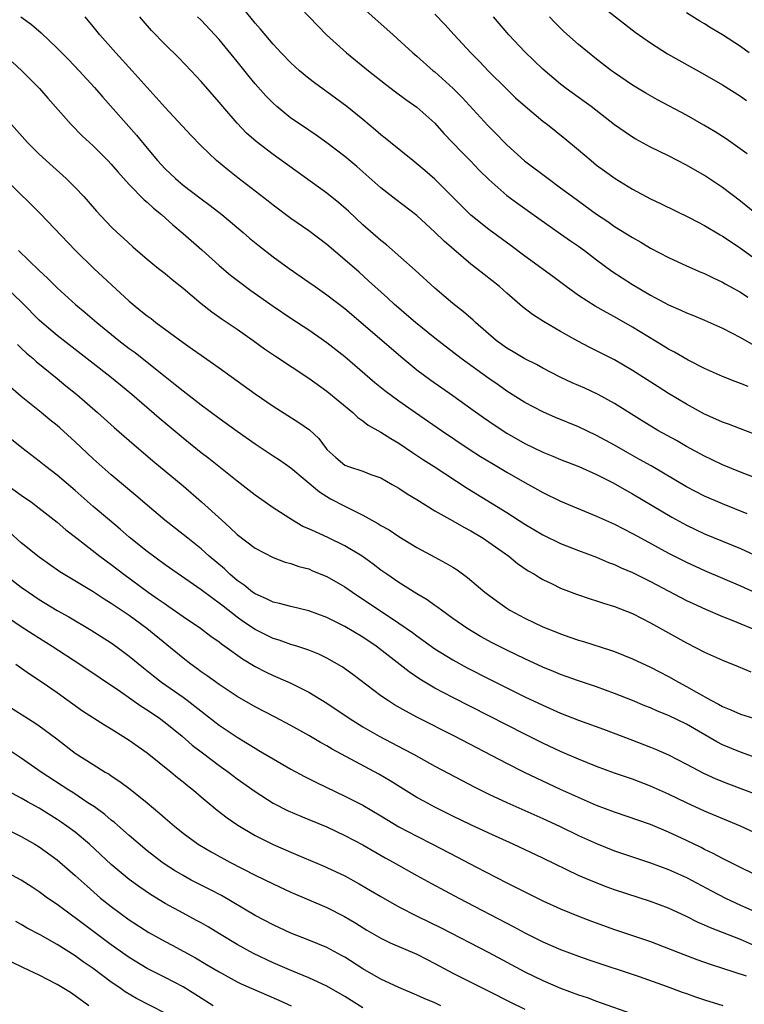
# Model space of a CAD drawing. Units: inches. Extents: x 2565000 to 2568000, y 1551000 to 1554000.
# Drawn here: x 2566005 to 2566085, y 1551407 to 1551517 of the extents above; entities that cross this region are included whole.
import ezdxf

# ---------------------------------------------------------------- set-up
doc = ezdxf.new("R2010")
doc.units = ezdxf.units.IN
doc.header["$MEASUREMENT"] = 0
doc.layers.add('LD25651551_2ft', color=253, linetype='Continuous')

msp = doc.modelspace()

# ---------------------------------------------------------------- linework, layer by layer
at = {"layer": 'LD25651551_2ft'}
for points, elevation in [([(2566035.13, 1551519), (2566037.98, 1551515.98), (2566038.96, 1551515), (2566041.16, 1551513), (2566043.63, 1551511), (2566045.51, 1551509.51), (2566046.64, 1551508.64), (2566047.79, 1551507.79), (2566049, 1551506.95), (2566051, 1551505.15), (2566052.01, 1551504.01), (2566053.97, 1551501.97), (2566054.98, 1551500.98), (2566055.95, 1551499.95), (2566057, 1551498.89), (2566059, 1551497.13), (2566060.22, 1551496.22), (2566062.56, 1551494.56), (2566065, 1551492.87), (2566066.09, 1551492.09), (2566067, 1551491.47), (2566067.65, 1551491), (2566069, 1551489.96), (2566070.71, 1551488.71), (2566073, 1551487.21), (2566075, 1551486.04), (2566077, 1551484.96), (2566078.37, 1551484.37), (2566079, 1551484.06), (2566079.77, 1551483.77), (2566081, 1551483.25), (2566083, 1551482.37), (2566085, 1551481.34), (2566086.49, 1551480.49)], 8116), ([(2566004.94, 1551517), (2566006.13, 1551516.13), (2566007.2, 1551515.2), (2566009, 1551513.52), (2566010.25, 1551512.25), (2566011.44, 1551511), (2566013.13, 1551509.13), (2566014.06, 1551508.06), (2566017.82, 1551503.82), (2566019, 1551502.37), (2566020.15, 1551501), (2566021, 1551500.09), (2566022.14, 1551499), (2566023, 1551498.28), (2566025, 1551496.74), (2566026, 1551496), (2566027.3, 1551495), (2566029.67, 1551493), (2566030.38, 1551492.38), (2566031.48, 1551491.47), (2566033, 1551490.31), (2566034.8, 1551489), (2566037, 1551487.49), (2566037.69, 1551487), (2566039, 1551486.09), (2566041, 1551484.54), (2566044.08, 1551481.92), (2566045.15, 1551481), (2566046.13, 1551480.13), (2566047.21, 1551479.21), (2566049, 1551477.75), (2566050.57, 1551476.57), (2566053, 1551474.87), (2566055, 1551473.45), (2566056.42, 1551472.42), (2566057.6, 1551471.6), (2566059, 1551470.69), (2566061, 1551469.54), (2566063, 1551468.57), (2566064.12, 1551468.12), (2566065, 1551467.75), (2566067.02, 1551466.98), (2566069, 1551466.09), (2566070.83, 1551465.17), (2566072.32, 1551464.32), (2566073, 1551463.96), (2566077.36, 1551461.36), (2566079, 1551460.46), (2566081, 1551459.51), (2566085, 1551457.86), (2566087, 1551456.94)], 8106), ([(2566085.73, 1551461.73), (2566083, 1551462.83), (2566081, 1551463.7), (2566079, 1551464.74), (2566075.06, 1551467.06), (2566073.78, 1551467.78), (2566072.49, 1551468.49), (2566071, 1551469.34), (2566069, 1551470.45), (2566067, 1551471.39), (2566064.44, 1551472.44), (2566063, 1551473.05), (2566061, 1551474.09), (2566059, 1551475.36), (2566058.05, 1551476.05), (2566057, 1551476.77), (2566053.92, 1551479), (2566051, 1551481.25), (2566048.84, 1551483), (2566047.86, 1551483.86), (2566047, 1551484.58), (2566046.51, 1551485), (2566045.74, 1551485.74), (2566044.32, 1551487), (2566043.64, 1551487.64), (2566042.58, 1551488.58), (2566041, 1551489.97), (2566039, 1551491.66), (2566037, 1551493.18), (2566035, 1551494.58), (2566033, 1551496.06), (2566032.48, 1551496.48), (2566029.07, 1551499.07), (2566027.96, 1551499.96), (2566026.71, 1551501), (2566025, 1551502.64), (2566023.85, 1551503.84), (2566021, 1551506.91), (2566020.02, 1551508.02), (2566019, 1551509.12), (2566017.34, 1551511), (2566015.5, 1551513), (2566013.74, 1551515), (2566013, 1551515.92), (2566012.09, 1551517)], 8108), ([(2566088.87, 1551464.87), (2566085, 1551466.34), (2566083, 1551467.16), (2566081.77, 1551467.77), (2566081, 1551468.12), (2566079, 1551469.22), (2566077.87, 1551469.87), (2566075.82, 1551471), (2566074.06, 1551472.06), (2566071, 1551473.99), (2566069.16, 1551475), (2566067.68, 1551475.68), (2566066.29, 1551476.29), (2566064.93, 1551476.93), (2566063, 1551477.93), (2566062.31, 1551478.31), (2566061, 1551478.97), (2566059.73, 1551479.73), (2566059, 1551480.16), (2566057.83, 1551481), (2566055.52, 1551483), (2566055.26, 1551483.26), (2566054.18, 1551484.18), (2566053, 1551485.11), (2566051, 1551486.83), (2566048.82, 1551488.82), (2566045.63, 1551491.63), (2566045, 1551492.12), (2566043, 1551493.86), (2566041.38, 1551495.38), (2566040.31, 1551496.31), (2566039, 1551497.39), (2566033, 1551501.66), (2566031.11, 1551503.11), (2566030.05, 1551504.05), (2566029, 1551505.16), (2566027.41, 1551507), (2566027, 1551507.5), (2566025, 1551509.79), (2566023.88, 1551511), (2566022.47, 1551512.47), (2566021, 1551513.92), (2566019.47, 1551515.47), (2566018.55, 1551516.55), (2566018.19, 1551517)], 8110), ([(2566086.58, 1551470.58), (2566085, 1551471.16), (2566083.68, 1551471.68), (2566083, 1551471.91), (2566082.26, 1551472.26), (2566081, 1551472.79), (2566079, 1551473.9), (2566077, 1551475.11), (2566075.84, 1551475.84), (2566073, 1551477.65), (2566071, 1551478.83), (2566069, 1551479.85), (2566068.23, 1551480.23), (2566066.91, 1551480.91), (2566065, 1551481.99), (2566063.09, 1551483.09), (2566061.86, 1551483.87), (2566060.75, 1551484.75), (2566059, 1551486.26), (2566058.18, 1551487), (2566055.65, 1551489), (2566055, 1551489.5), (2566053.1, 1551491.1), (2566052.03, 1551492.03), (2566051, 1551493.06), (2566049, 1551494.88), (2566046.67, 1551496.67), (2566045, 1551497.97), (2566042.33, 1551500.33), (2566041, 1551501.46), (2566039, 1551502.97), (2566037.81, 1551503.81), (2566036.05, 1551505), (2566035, 1551505.73), (2566033.41, 1551507), (2566033, 1551507.37), (2566032.19, 1551508.19), (2566031, 1551509.55), (2566030.34, 1551510.34), (2566029, 1551512.03), (2566027, 1551514.45), (2566025, 1551516.61), (2566024.6, 1551517)], 8112), ([(2566085.87, 1551475.87), (2566085, 1551476.23), (2566084.43, 1551476.43), (2566083, 1551477), (2566081, 1551477.89), (2566079.2, 1551478.8), (2566077.68, 1551479.68), (2566077, 1551480.05), (2566076.42, 1551480.42), (2566073, 1551482.48), (2566071, 1551483.63), (2566070.1, 1551484.1), (2566068.83, 1551484.83), (2566067, 1551486.01), (2566065.63, 1551487), (2566064.13, 1551488.13), (2566061, 1551490.38), (2566059.51, 1551491.51), (2566057, 1551493.34), (2566055, 1551494.95), (2566051, 1551498.94), (2566049.9, 1551499.9), (2566049, 1551500.64), (2566048.54, 1551501), (2566046.06, 1551503), (2566045.49, 1551503.49), (2566045, 1551503.87), (2566044.4, 1551504.4), (2566043, 1551505.56), (2566041.23, 1551507), (2566039.95, 1551507.95), (2566037.63, 1551509.63), (2566037, 1551510.13), (2566035.95, 1551511), (2566035, 1551511.86), (2566033.89, 1551513), (2566033, 1551513.96), (2566031.61, 1551515.61), (2566031, 1551516.29), (2566029.79, 1551517.79)], 8114), ([(2566043, 1551517.98), (2566046.35, 1551515), (2566048.55, 1551513), (2566049, 1551512.62), (2566050.82, 1551511), (2566051, 1551510.86), (2566053.03, 1551509.03), (2566054.03, 1551508.03), (2566056.91, 1551504.91), (2566057.91, 1551503.91), (2566058.77, 1551503), (2566059, 1551502.77), (2566060.98, 1551500.98), (2566063.61, 1551499), (2566065, 1551497.99), (2566066.3, 1551497), (2566069, 1551495.03), (2566070.23, 1551494.23), (2566071, 1551493.69), (2566073, 1551492.44), (2566073.92, 1551491.92), (2566075, 1551491.28), (2566077, 1551490.23), (2566079, 1551489.29), (2566080.59, 1551488.59), (2566081, 1551488.43), (2566081.95, 1551487.95), (2566083, 1551487.49), (2566083.3, 1551487.3), (2566085, 1551486.36), (2566085.83, 1551485.83)], 8118), ([(2566051, 1551517.27), (2566052.12, 1551516.12), (2566053.14, 1551515), (2566055.02, 1551513), (2566056, 1551512), (2566056.93, 1551511), (2566059, 1551508.93), (2566059.99, 1551507.99), (2566061.04, 1551507.04), (2566063, 1551505.38), (2566063.52, 1551505), (2566065.47, 1551503.47), (2566067, 1551502.2), (2566068.38, 1551501), (2566069, 1551500.5), (2566069.86, 1551499.86), (2566071.05, 1551499), (2566073, 1551497.81), (2566075, 1551496.74), (2566076.18, 1551496.18), (2566079.38, 1551494.62), (2566081, 1551493.78), (2566082.75, 1551492.75), (2566083, 1551492.61), (2566083.95, 1551491.95), (2566085, 1551491.27), (2566087, 1551489.81)], 8120), ([(2566087, 1551494.87), (2566085, 1551496.48), (2566083, 1551498.01), (2566081, 1551499.34), (2566079, 1551500.5), (2566077, 1551501.52), (2566075, 1551502.5), (2566073.37, 1551503.37), (2566073, 1551503.59), (2566072.16, 1551504.16), (2566071, 1551504.98), (2566068.39, 1551507), (2566067.6, 1551507.59), (2566065.62, 1551509), (2566065, 1551509.49), (2566063, 1551511.17), (2566061, 1551513.11), (2566059.24, 1551515), (2566057.53, 1551517)], 8122), ([(2566085.74, 1551501.74), (2566083.41, 1551503.41), (2566082.19, 1551504.19), (2566080.94, 1551504.94), (2566079, 1551506.05), (2566075.76, 1551507.76), (2566075, 1551508.19), (2566074.49, 1551508.49), (2566073, 1551509.4), (2566071, 1551510.75), (2566070.66, 1551511), (2566069, 1551512.27), (2566067, 1551513.92), (2566065.37, 1551515.37), (2566064.34, 1551516.34), (2566063.74, 1551517)], 8124), ([(2566069.92, 1551517.92), (2566073.29, 1551515.29), (2566075, 1551514.08), (2566076.89, 1551512.89), (2566078.16, 1551512.16), (2566081, 1551510.59), (2566083, 1551509.43), (2566085, 1551508.16), (2566085.69, 1551507.69)], 8126), ([(2566085.98, 1551513), (2566085, 1551513.69), (2566083, 1551515), (2566081.73, 1551515.73), (2566081, 1551516.21), (2566080.49, 1551516.49), (2566079, 1551517.43)], 8128), ([(2566003.99, 1551511.99), (2566005.07, 1551511), (2566007.02, 1551509), (2566007.94, 1551507.94), (2566010.54, 1551505), (2566011.76, 1551503.76), (2566013, 1551502.63), (2566014.62, 1551501), (2566015, 1551500.61), (2566015.74, 1551499.74), (2566017, 1551498.36), (2566018.65, 1551496.65), (2566019, 1551496.38), (2566019.71, 1551495.71), (2566020.58, 1551495), (2566021.86, 1551493.86), (2566023, 1551492.91), (2566025.08, 1551491.08), (2566027, 1551489.34), (2566028.27, 1551488.27), (2566029, 1551487.7), (2566030.55, 1551486.55), (2566033, 1551484.81), (2566035, 1551483.48), (2566037, 1551482.18), (2566039, 1551480.78), (2566041, 1551479.21), (2566044.34, 1551476.34), (2566045.45, 1551475.45), (2566047, 1551474.3), (2566048.85, 1551473), (2566051.75, 1551471), (2566054.71, 1551469), (2566056.1, 1551468.1), (2566057.34, 1551467.34), (2566059, 1551466.36), (2566061, 1551465.2), (2566062.42, 1551464.42), (2566063, 1551464.09), (2566065, 1551463.13), (2566069, 1551461.48), (2566071, 1551460.56), (2566073, 1551459.54), (2566073.95, 1551459), (2566077, 1551457.34), (2566079, 1551456.34), (2566081, 1551455.43), (2566085, 1551453.72), (2566088.25, 1551452.25)], 8104), ([(2566003.9, 1551505), (2566005.7, 1551503), (2566006.34, 1551502.34), (2566007, 1551501.7), (2566007.75, 1551501), (2566009.99, 1551499), (2566011, 1551498.01), (2566011.96, 1551497), (2566012.45, 1551496.45), (2566013.36, 1551495.36), (2566015, 1551493.62), (2566015.65, 1551493), (2566016.36, 1551492.36), (2566017.4, 1551491.4), (2566019, 1551490.03), (2566020.27, 1551489), (2566021, 1551488.44), (2566021.78, 1551487.78), (2566023, 1551486.82), (2566025, 1551485.12), (2566026.19, 1551484.19), (2566027.36, 1551483.36), (2566029, 1551482.25), (2566030.79, 1551481), (2566032.07, 1551480.07), (2566033.26, 1551479.26), (2566037, 1551476.8), (2566039, 1551475.37), (2566041.88, 1551473), (2566042.44, 1551472.44), (2566043, 1551472.07), (2566043.59, 1551471.59), (2566045, 1551470.82), (2566046.09, 1551470.09), (2566047, 1551469.57), (2566048.53, 1551468.53), (2566049.74, 1551467.74), (2566050.92, 1551467), (2566054.59, 1551464.59), (2566059, 1551461.86), (2566061, 1551460.59), (2566063, 1551459.39), (2566065, 1551458.42), (2566067, 1551457.64), (2566069, 1551456.89), (2566070.32, 1551456.32), (2566071, 1551456.08), (2566071.72, 1551455.72), (2566073, 1551455.19), (2566075, 1551454.21), (2566079, 1551452.1), (2566079.74, 1551451.74), (2566081.11, 1551451.11), (2566083, 1551450.3), (2566084.15, 1551449.85), (2566087, 1551448.68)], 8102), ([(2566003, 1551499.15), (2566006.1, 1551496.1), (2566007.1, 1551495.1), (2566011.02, 1551491), (2566013.07, 1551489), (2566017, 1551485.37), (2566017.44, 1551485), (2566018.31, 1551484.31), (2566019, 1551483.73), (2566019.43, 1551483.43), (2566019.97, 1551483), (2566023, 1551480.78), (2566024.05, 1551480.05), (2566025, 1551479.35), (2566027, 1551477.95), (2566031, 1551475.05), (2566033, 1551473.7), (2566035.89, 1551471.89), (2566037.05, 1551471.05), (2566038.09, 1551470.09), (2566038.9, 1551469), (2566039, 1551468.89), (2566039.98, 1551467.98), (2566041, 1551467.15), (2566041.39, 1551467), (2566043, 1551466.47), (2566043.9, 1551466.1), (2566045, 1551465.73), (2566046.26, 1551465), (2566047, 1551464.57), (2566047.94, 1551463.94), (2566049, 1551463.31), (2566051, 1551462.07), (2566053, 1551460.93), (2566054.22, 1551460.22), (2566055, 1551459.82), (2566056.37, 1551459), (2566057, 1551458.58), (2566059.24, 1551457), (2566060.21, 1551456.21), (2566061.4, 1551455.4), (2566062.09, 1551455), (2566062.63, 1551454.63), (2566063, 1551454.43), (2566064.07, 1551453.93), (2566065, 1551453.47), (2566066.78, 1551452.78), (2566068.27, 1551452.27), (2566069, 1551452.05), (2566069.78, 1551451.78), (2566071, 1551451.4), (2566073, 1551450.62), (2566075, 1551449.61), (2566079, 1551447.39), (2566081, 1551446.35), (2566083, 1551445.44), (2566084.75, 1551444.75), (2566086.15, 1551444.15)], 8100), ([(2566004.68, 1551491), (2566007, 1551488.79), (2566007.93, 1551487.93), (2566009, 1551486.87), (2566011.04, 1551485), (2566012.11, 1551484.11), (2566013.39, 1551483), (2566015.85, 1551481), (2566017, 1551480.12), (2566017.65, 1551479.65), (2566019, 1551478.6), (2566021, 1551476.99), (2566022.12, 1551476.12), (2566023, 1551475.38), (2566025, 1551473.85), (2566027, 1551472.36), (2566029, 1551470.91), (2566031, 1551469.5), (2566033, 1551468.16), (2566033.71, 1551467.71), (2566035, 1551466.82), (2566038.16, 1551464.16), (2566039.4, 1551463.4), (2566041, 1551462.59), (2566043, 1551461.56), (2566044, 1551461), (2566044.66, 1551460.66), (2566045, 1551460.44), (2566045.93, 1551459.93), (2566047, 1551459.2), (2566049, 1551457.97), (2566051, 1551456.89), (2566052.24, 1551456.24), (2566053, 1551455.78), (2566053.48, 1551455.48), (2566054.65, 1551454.65), (2566056.58, 1551453), (2566057, 1551452.67), (2566057.96, 1551451.96), (2566059, 1551451.22), (2566059.36, 1551451), (2566061, 1551450.13), (2566063, 1551449.16), (2566064.55, 1551448.55), (2566065, 1551448.36), (2566066.02, 1551448.02), (2566067, 1551447.68), (2566067.53, 1551447.53), (2566070.55, 1551446.55), (2566071, 1551446.4), (2566073, 1551445.6), (2566075, 1551444.67), (2566077, 1551443.63), (2566078.11, 1551443), (2566079, 1551442.53), (2566080.11, 1551441.89), (2566081.72, 1551441), (2566082.57, 1551440.57), (2566083, 1551440.29), (2566083.93, 1551439.93), (2566085, 1551439.45), (2566086.45, 1551439)], 8098), ([(2566089, 1551433.76), (2566085, 1551435.21), (2566083, 1551436.04), (2566082.36, 1551436.36), (2566079, 1551438.32), (2566077, 1551439.3), (2566075.78, 1551439.78), (2566075, 1551440.14), (2566074.38, 1551440.38), (2566073, 1551440.96), (2566071, 1551441.76), (2566069, 1551442.48), (2566067, 1551443.14), (2566065.63, 1551443.63), (2566065, 1551443.84), (2566064.19, 1551444.19), (2566063, 1551444.67), (2566061, 1551445.6), (2566059, 1551446.56), (2566057.38, 1551447.38), (2566056.09, 1551448.09), (2566054.56, 1551449), (2566053, 1551450.1), (2566051.74, 1551451), (2566051.32, 1551451.32), (2566051, 1551451.53), (2566050.15, 1551452.15), (2566049, 1551452.82), (2566047, 1551454.08), (2566045.66, 1551455), (2566045, 1551455.47), (2566044.13, 1551456.13), (2566042.92, 1551457), (2566041, 1551458.16), (2566039.1, 1551459.1), (2566037.71, 1551459.71), (2566037, 1551460.05), (2566036.33, 1551460.33), (2566035.17, 1551461), (2566033, 1551462.39), (2566032.11, 1551463), (2566031, 1551463.81), (2566029, 1551465.36), (2566025.86, 1551467.86), (2566025, 1551468.52), (2566023, 1551470.13), (2566020.35, 1551472.35), (2566017.3, 1551475), (2566016.04, 1551476.04), (2566014.86, 1551477), (2566013, 1551478.42), (2566009, 1551481.54), (2566007.27, 1551483), (2566007, 1551483.25), (2566005.13, 1551485.13), (2566003.1, 1551487.1)], 8096), ([(2566004.56, 1551480.56), (2566005, 1551480.16), (2566005.59, 1551479.59), (2566006.31, 1551479), (2566006.67, 1551478.67), (2566009, 1551476.76), (2566009.96, 1551475.96), (2566011.16, 1551475), (2566013.46, 1551473), (2566015.32, 1551471.32), (2566017, 1551469.86), (2566019.63, 1551467.63), (2566023, 1551464.83), (2566025.04, 1551463.04), (2566027.29, 1551461), (2566028.21, 1551460.21), (2566029, 1551459.44), (2566031, 1551457.9), (2566033, 1551456.85), (2566034.36, 1551456.36), (2566035, 1551456.2), (2566035.87, 1551455.87), (2566037, 1551455.59), (2566037.4, 1551455.4), (2566039, 1551454.76), (2566041, 1551453.59), (2566041.84, 1551453), (2566043, 1551452.24), (2566044.84, 1551451), (2566047, 1551449.57), (2566048.51, 1551448.51), (2566049, 1551448.14), (2566051, 1551446.71), (2566053, 1551445.47), (2566054.59, 1551444.59), (2566057, 1551443.36), (2566061, 1551441.39), (2566063, 1551440.45), (2566065, 1551439.56), (2566067, 1551438.76), (2566069.76, 1551437.76), (2566073, 1551436.55), (2566075, 1551435.79), (2566075.56, 1551435.56), (2566077, 1551434.93), (2566079, 1551433.9), (2566080.89, 1551432.89), (2566082.26, 1551432.26), (2566083.68, 1551431.68), (2566087, 1551430.45)], 8094), ([(2566087, 1551426.07), (2566085.02, 1551427), (2566081, 1551428.66), (2566079, 1551429.57), (2566077, 1551430.54), (2566075, 1551431.44), (2566073, 1551432.2), (2566071, 1551432.9), (2566069, 1551433.64), (2566067, 1551434.44), (2566065, 1551435.3), (2566063, 1551436.23), (2566061, 1551437.22), (2566053, 1551441.28), (2566051, 1551442.35), (2566049.33, 1551443.33), (2566048.14, 1551444.14), (2566044.46, 1551447), (2566043, 1551447.99), (2566041, 1551449.2), (2566039, 1551450.2), (2566037, 1551450.92), (2566035, 1551451.4), (2566033.74, 1551451.74), (2566033, 1551451.91), (2566032.27, 1551452.27), (2566031, 1551452.81), (2566030.73, 1551453), (2566029.78, 1551453.78), (2566029, 1551454.32), (2566028.19, 1551455), (2566027.59, 1551455.59), (2566025.91, 1551457), (2566025, 1551457.82), (2566023.51, 1551459), (2566023, 1551459.43), (2566020.98, 1551461), (2566019, 1551462.67), (2566017.75, 1551463.75), (2566015, 1551466.04), (2566013, 1551467.83), (2566011, 1551469.72), (2566009.29, 1551471.29), (2566009, 1551471.53), (2566008.18, 1551472.18), (2566007.2, 1551473), (2566005, 1551474.78), (2566003.81, 1551475.81)], 8092), ([(2566087.91, 1551421), (2566085, 1551422.39), (2566083, 1551423.39), (2566081.96, 1551423.96), (2566081, 1551424.41), (2566080.62, 1551424.62), (2566079, 1551425.4), (2566077, 1551426.34), (2566075, 1551427.16), (2566071, 1551428.54), (2566069, 1551429.3), (2566067, 1551430.16), (2566065, 1551431.07), (2566062.31, 1551432.31), (2566060.96, 1551432.96), (2566059, 1551433.95), (2566053.19, 1551437), (2566049.07, 1551439.07), (2566047.76, 1551439.76), (2566046.5, 1551440.5), (2566045.72, 1551441), (2566045, 1551441.5), (2566041.87, 1551443.87), (2566040.7, 1551444.7), (2566039, 1551445.68), (2566038.11, 1551446.11), (2566037, 1551446.56), (2566035.65, 1551447), (2566035, 1551447.2), (2566033.67, 1551447.67), (2566033, 1551447.87), (2566031, 1551448.87), (2566029.72, 1551449.72), (2566029, 1551450.23), (2566027.44, 1551451.44), (2566027, 1551451.8), (2566026.29, 1551452.29), (2566025, 1551453.26), (2566021, 1551456.05), (2566019, 1551457.52), (2566017, 1551459.12), (2566016, 1551460), (2566014.8, 1551461), (2566013, 1551462.55), (2566011, 1551464.32), (2566009, 1551466.03), (2566007.72, 1551467), (2566007, 1551467.58), (2566005.05, 1551469.05), (2566003, 1551470.71)], 8090), ([(2566003, 1551465.26), (2566005, 1551463.8), (2566006.12, 1551463), (2566007, 1551462.35), (2566009, 1551460.8), (2566009.96, 1551459.96), (2566011.19, 1551459), (2566013.75, 1551457), (2566015, 1551456.08), (2566016.39, 1551455), (2566019.12, 1551453), (2566020.24, 1551452.24), (2566021, 1551451.7), (2566021.42, 1551451.42), (2566023, 1551450.31), (2566024.92, 1551449), (2566026.1, 1551448.1), (2566027, 1551447.48), (2566027.26, 1551447.26), (2566027.65, 1551447), (2566029.59, 1551445.59), (2566031, 1551444.74), (2566032.15, 1551444.15), (2566033, 1551443.75), (2566033.53, 1551443.53), (2566035, 1551442.9), (2566037, 1551441.9), (2566039, 1551440.68), (2566041.48, 1551439), (2566043, 1551438.05), (2566044.8, 1551437), (2566047.57, 1551435.57), (2566048.63, 1551435), (2566051, 1551433.68), (2566054.05, 1551432.05), (2566055.36, 1551431.36), (2566057, 1551430.55), (2566059, 1551429.62), (2566063, 1551427.86), (2566064.86, 1551427), (2566067, 1551425.96), (2566069, 1551425.06), (2566071, 1551424.26), (2566073.42, 1551423.42), (2566075, 1551422.91), (2566077, 1551422.17), (2566079, 1551421.27), (2566081.79, 1551419.79), (2566083.33, 1551419), (2566085, 1551418.22), (2566088.62, 1551416.62)], 8088), ([(2566087, 1551413.51), (2566085, 1551414.38), (2566081.68, 1551415.68), (2566081, 1551416), (2566080.29, 1551416.29), (2566079, 1551416.93), (2566077, 1551417.86), (2566075, 1551418.61), (2566071, 1551419.9), (2566070.19, 1551420.19), (2566068.75, 1551420.75), (2566067, 1551421.52), (2566063, 1551423.44), (2566059.71, 1551425), (2566057, 1551426.21), (2566055, 1551427.13), (2566053, 1551428.1), (2566051, 1551429.09), (2566049.76, 1551429.76), (2566049, 1551430.19), (2566046.03, 1551432.03), (2566044.76, 1551432.76), (2566039.57, 1551435.57), (2566039, 1551435.92), (2566038.29, 1551436.29), (2566037, 1551437.06), (2566035, 1551438.19), (2566033.16, 1551439.16), (2566031, 1551440.25), (2566029, 1551441.4), (2566027, 1551442.73), (2566025.69, 1551443.69), (2566025, 1551444.17), (2566024.53, 1551444.53), (2566023.86, 1551445), (2566023, 1551445.67), (2566018.98, 1551448.98), (2566017, 1551450.4), (2566015.44, 1551451.44), (2566015, 1551451.76), (2566014.23, 1551452.23), (2566013, 1551453.04), (2566009.29, 1551455.29), (2566007, 1551456.89), (2566005, 1551458.51), (2566003.67, 1551459.67)], 8086), ([(2566003.13, 1551455), (2566005, 1551453.56), (2566005.79, 1551453), (2566007, 1551452.19), (2566009, 1551450.98), (2566010.27, 1551450.27), (2566012.78, 1551448.78), (2566015, 1551447.36), (2566015.5, 1551447), (2566017, 1551445.89), (2566018.58, 1551444.58), (2566019.69, 1551443.69), (2566020.61, 1551443), (2566023, 1551441.32), (2566023.44, 1551441), (2566027, 1551438.23), (2566029, 1551436.87), (2566030.18, 1551436.18), (2566031, 1551435.65), (2566031.42, 1551435.42), (2566033, 1551434.47), (2566035, 1551433.32), (2566036.51, 1551432.51), (2566037.84, 1551431.84), (2566041, 1551430.34), (2566043, 1551429.31), (2566045, 1551428.13), (2566047, 1551426.9), (2566049, 1551425.86), (2566050.74, 1551425), (2566053.54, 1551423.54), (2566055.55, 1551422.45), (2566059, 1551420.68), (2566060.13, 1551420.13), (2566061, 1551419.68), (2566063, 1551418.7), (2566065, 1551417.79), (2566066.97, 1551416.97), (2566068.42, 1551416.42), (2566071, 1551415.51), (2566073, 1551414.85), (2566075, 1551414.16), (2566078.71, 1551412.71), (2566080.16, 1551412.16), (2566081.64, 1551411.64), (2566083, 1551411.21), (2566085.64, 1551410.36)], 8084), ([(2566003, 1551450.55), (2566005, 1551449.2), (2566006.33, 1551448.33), (2566008.43, 1551447), (2566011.52, 1551445), (2566016.03, 1551441.97), (2566018.34, 1551440.34), (2566019, 1551439.93), (2566020.36, 1551439), (2566021, 1551438.52), (2566022.88, 1551437), (2566024.01, 1551436.01), (2566025.14, 1551435.14), (2566027, 1551433.74), (2566028.04, 1551433), (2566029, 1551432.27), (2566031, 1551430.84), (2566033, 1551429.55), (2566034.69, 1551428.69), (2566036.09, 1551428.09), (2566037, 1551427.73), (2566039, 1551426.9), (2566041, 1551425.96), (2566043, 1551424.92), (2566045.48, 1551423.48), (2566046.37, 1551423), (2566049, 1551421.51), (2566050.63, 1551420.63), (2566053.67, 1551419), (2566059.79, 1551415.79), (2566061, 1551415.12), (2566063, 1551414.14), (2566065, 1551413.27), (2566067, 1551412.52), (2566068.13, 1551412.13), (2566073.74, 1551410.26), (2566076.83, 1551409.17), (2566078.53, 1551408.53), (2566079, 1551408.38), (2566080.01, 1551408.01), (2566081, 1551407.69), (2566083.05, 1551407.05)], 8082), ([(2566004.4, 1551445), (2566005.92, 1551443.92), (2566007.33, 1551443), (2566009, 1551441.84), (2566011.82, 1551439.82), (2566013.02, 1551439.02), (2566014.24, 1551438.24), (2566015, 1551437.8), (2566017, 1551436.56), (2566019, 1551435.14), (2566021.67, 1551433), (2566022.39, 1551432.39), (2566023, 1551431.92), (2566023.5, 1551431.5), (2566024.14, 1551431), (2566025, 1551430.25), (2566026.77, 1551428.77), (2566027.9, 1551427.9), (2566029.1, 1551427.1), (2566031, 1551425.97), (2566033, 1551424.95), (2566035, 1551424.1), (2566035.78, 1551423.78), (2566038.58, 1551422.58), (2566039, 1551422.39), (2566041, 1551421.45), (2566042.59, 1551420.59), (2566043.85, 1551419.85), (2566045, 1551419.16), (2566047, 1551418.03), (2566049.04, 1551417), (2566051.69, 1551415.69), (2566057, 1551412.93), (2566061, 1551410.79), (2566063, 1551409.83), (2566064.98, 1551408.98), (2566067, 1551408.24), (2566067.93, 1551407.93), (2566069, 1551407.53), (2566069.4, 1551407.4), (2566073, 1551406.12)], 8080), ([(2566003, 1551440.7), (2566006.49, 1551438.49), (2566007, 1551438.15), (2566008.81, 1551436.81), (2566011, 1551435.11), (2566013, 1551433.83), (2566014.34, 1551433), (2566014.76, 1551432.76), (2566015, 1551432.59), (2566015.97, 1551431.97), (2566017.1, 1551431.1), (2566019, 1551429.57), (2566020.41, 1551428.41), (2566021, 1551427.88), (2566022.03, 1551427), (2566023, 1551426.23), (2566024.68, 1551425), (2566024.87, 1551424.87), (2566026.13, 1551424.13), (2566028.21, 1551423), (2566031, 1551421.56), (2566033, 1551420.57), (2566035, 1551419.66), (2566039, 1551417.95), (2566040.95, 1551416.95), (2566042.21, 1551416.21), (2566043.44, 1551415.44), (2566045, 1551414.53), (2566046.03, 1551414.03), (2566049, 1551412.74), (2566050.15, 1551412.15), (2566051, 1551411.73), (2566053, 1551410.66), (2566055, 1551409.64), (2566057, 1551408.64), (2566059.41, 1551407.41), (2566061, 1551406.64)], 8078), ([(2566051.68, 1551407), (2566051, 1551407.33), (2566049.82, 1551407.82), (2566049, 1551408.2), (2566047, 1551409.04), (2566045, 1551409.99), (2566043, 1551411.14), (2566041, 1551412.41), (2566040.62, 1551412.62), (2566039, 1551413.49), (2566037, 1551414.32), (2566035, 1551415.1), (2566033, 1551416.02), (2566031, 1551417.07), (2566027.27, 1551419.27), (2566025.96, 1551419.96), (2566023.91, 1551421), (2566023, 1551421.5), (2566022.06, 1551422.06), (2566021, 1551422.74), (2566020.63, 1551423), (2566019, 1551424.26), (2566017, 1551425.94), (2566015.38, 1551427.38), (2566015, 1551427.67), (2566014.28, 1551428.28), (2566013.13, 1551429.13), (2566012.41, 1551429.59), (2566010.72, 1551430.72), (2566010.27, 1551431), (2566007.22, 1551433), (2566005, 1551434.56), (2566003, 1551435.87)], 8076), ([(2566043, 1551406.8), (2566041, 1551408.04), (2566039, 1551409.2), (2566037, 1551410.14), (2566035.1, 1551410.9), (2566033, 1551411.81), (2566030.83, 1551412.83), (2566029, 1551413.82), (2566027.03, 1551415), (2566025.78, 1551415.78), (2566025, 1551416.23), (2566024.5, 1551416.5), (2566023, 1551417.3), (2566021, 1551418.39), (2566019.38, 1551419.38), (2566018.19, 1551420.19), (2566017, 1551421.05), (2566015, 1551422.73), (2566012.57, 1551425), (2566011, 1551426.31), (2566010.08, 1551427), (2566009.45, 1551427.45), (2566009, 1551427.74), (2566007, 1551428.98), (2566005.69, 1551429.69), (2566005, 1551430.09), (2566003.12, 1551431.12)], 8074), ([(2566002.6, 1551427), (2566005, 1551425.84), (2566006.49, 1551425), (2566007, 1551424.69), (2566009, 1551423.24), (2566011, 1551421.51), (2566012.31, 1551420.31), (2566013.82, 1551419), (2566015, 1551418.06), (2566017, 1551416.58), (2566019.18, 1551415.18), (2566021, 1551414.17), (2566021.77, 1551413.77), (2566024.36, 1551412.36), (2566025.62, 1551411.62), (2566027, 1551410.78), (2566029, 1551409.67), (2566029.45, 1551409.45), (2566033.64, 1551407.64), (2566035.03, 1551407)], 8072), ([(2566026.35, 1551407), (2566024.32, 1551408.32), (2566023, 1551409.12), (2566021, 1551410.16), (2566019, 1551411.17), (2566017, 1551412.37), (2566016.63, 1551412.63), (2566015, 1551413.79), (2566011, 1551416.81), (2566010.72, 1551417), (2566009, 1551418.28), (2566007.92, 1551419), (2566007, 1551419.68), (2566006.2, 1551420.2), (2566004.98, 1551420.98), (2566003, 1551422.05)], 8070), ([(2566021, 1551406.21), (2566017.81, 1551407.81), (2566016.56, 1551408.56), (2566015.96, 1551409), (2566015, 1551409.65), (2566013, 1551411.15), (2566011.9, 1551411.9), (2566011, 1551412.56), (2566009, 1551413.83), (2566007.11, 1551414.89), (2566005.66, 1551415.66), (2566005, 1551416.06), (2566004.39, 1551416.39)], 8068), ([(2566012.51, 1551407), (2566011, 1551408.14), (2566010.48, 1551408.48), (2566009, 1551409.4), (2566007, 1551410.44), (2566005.24, 1551411.24), (2566003.89, 1551411.89)], 8066)]:
    msp.add_lwpolyline(points, dxfattribs=dict(at, elevation=elevation))

doc.saveas('drawing.dxf')
